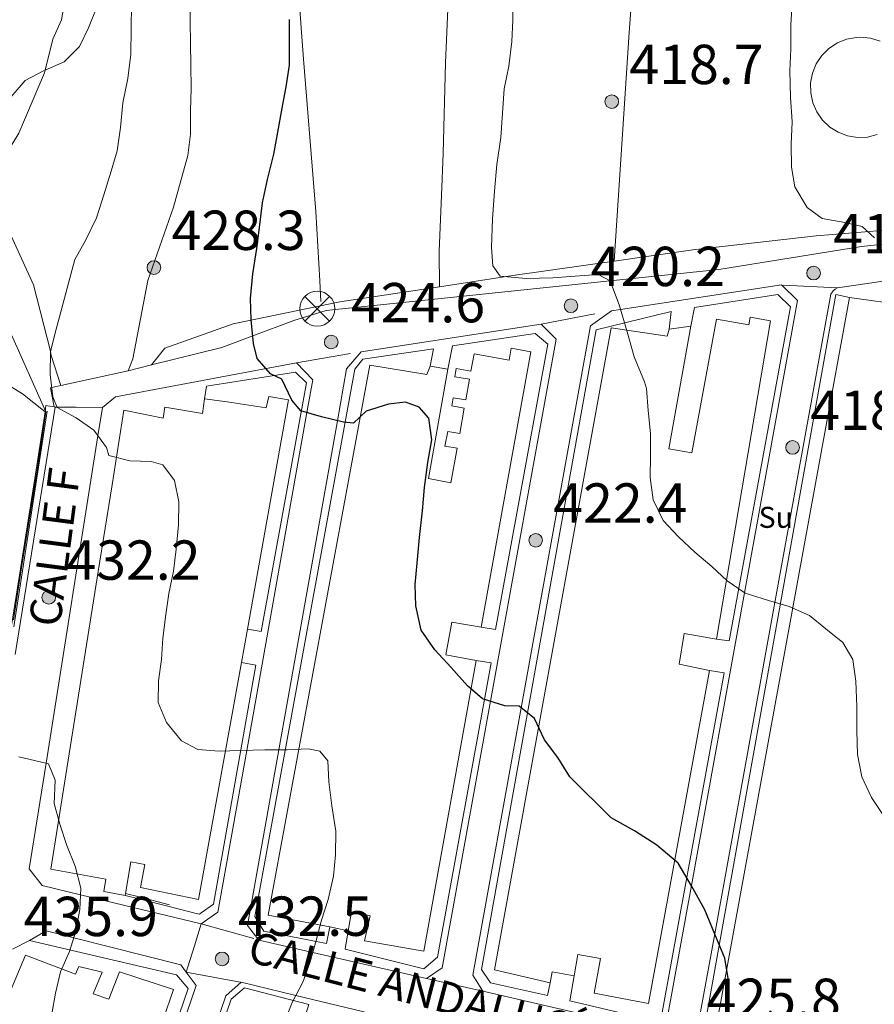
# Model space of a CAD drawing. Units: metres. Extents: x 371492 to 374142, y 3148493 to 3151144.
# Drawn here: x 372324 to 372487, y 3150699 to 3150887 of the extents above; entities that cross this region are included whole.
import ezdxf
from ezdxf.enums import TextEntityAlignment as Align

# ---------------------------------------------------------------- set-up
doc = ezdxf.new("R2010")
doc.units = ezdxf.units.M
doc.linetypes.add('DGN3', pattern=[62.39272800000001, 41.59515200000001, -20.797576])
doc.linetypes.add('DGN5', pattern=[31.196364, 10.398788, -20.797576])
for name, color, linetype, lineweight in [('5010', 32, 'Continuous', 30), ('5011', 40, 'Continuous', 0), ('5020', 253, 'Continuous', 0), ('5025', 253, 'Continuous', 0), ('5225', 7, 'Continuous', 13), ('5345', 253, 'Continuous', 13), ('5347', 253, 'Continuous', 13), ('5354', 253, 'DGN3', 0), ('5491', 253, 'Continuous', 13), ('5492', 1, 'Continuous', 13), ('5510', 253, 'Continuous', 0), ('5535', 253, 'DGN5', 0), ('5570', 253, 'DGN3', 0), ('5630', 253, 'Continuous', 0), ('5640', 253, 'Continuous', 0), ('5716', 253, 'Continuous', 0), ('5815', 253, 'Continuous', 0), ('5940', 253, 'DGN5', 0)]:
    doc.layers.add(name, color=color, linetype=linetype, lineweight=lineweight)
doc.styles.add('Styledgn100', font='dgn100.shx')
doc.styles.add('Styledgn104', font='dgn104.shx')

# ---------------------------------------------------------------- blocks, each defined once
blk = doc.blocks.new('5PATER454')
at = {"layer": '5020', "linetype": 'Continuous', "true_color": 0x000000}
h = blk.add_hatch(color=18, dxfattribs=at)
edge = h.paths.add_edge_path()
edge.add_arc((4.097819328308105e-05, 0.0002872524783015251), 1.299997788966626, 0, 360)
at = {"layer": '5020', "color": 18, "linetype": 'Continuous', "lineweight": 0, "true_color": 0x000000}
blk.add_circle((4.097819328308105e-05, 0.0002872524783015251), 1.299997788966626, dxfattribs=at)
blk = doc.blocks.new('5PATER456')
at = {"layer": '5020', "linetype": 'Continuous', "true_color": 0x000000}
h = blk.add_hatch(color=18, dxfattribs=at)
edge = h.paths.add_edge_path()
edge.add_arc((4.097819328308105e-05, 0.0002872524783015251), 1.299997788966626, 0, 360)
at = {"layer": '5020', "color": 18, "linetype": 'Continuous', "lineweight": 0, "true_color": 0x000000}
blk.add_circle((4.097819328308105e-05, 0.0002872524783015251), 1.299997788966626, dxfattribs=at)
blk = doc.blocks.new('5PATER458')
at = {"layer": '5020', "linetype": 'Continuous', "true_color": 0x000000}
h = blk.add_hatch(color=18, dxfattribs=at)
edge = h.paths.add_edge_path()
edge.add_arc((4.097819328308105e-05, 0.0002872524783015251), 1.299997788966626, 0, 360)
at = {"layer": '5020', "color": 18, "linetype": 'Continuous', "lineweight": 0, "true_color": 0x000000}
blk.add_circle((4.097819328308105e-05, 0.0002872524783015251), 1.299997788966626, dxfattribs=at)
blk = doc.blocks.new('5PATER459')
at = {"layer": '5020', "linetype": 'Continuous', "true_color": 0x000000}
h = blk.add_hatch(color=18, dxfattribs=at)
edge = h.paths.add_edge_path()
edge.add_arc((4.097819328308105e-05, 0.0002872524783015251), 1.299997788966626, 0, 360)
at = {"layer": '5020', "color": 18, "linetype": 'Continuous', "lineweight": 0, "true_color": 0x000000}
blk.add_circle((4.097819328308105e-05, 0.0002872524783015251), 1.299997788966626, dxfattribs=at)
blk = doc.blocks.new('5PATER511')
at = {"layer": '5020', "linetype": 'Continuous', "true_color": 0x000000}
h = blk.add_hatch(color=18, dxfattribs=at)
edge = h.paths.add_edge_path()
edge.add_arc((4.097819328308105e-05, 0.0002872524783015251), 1.299997788966626, 0, 360)
at = {"layer": '5020', "color": 18, "linetype": 'Continuous', "lineweight": 0, "true_color": 0x000000}
blk.add_circle((4.097819328308105e-05, 0.0002872524783015251), 1.299997788966626, dxfattribs=at)
blk = doc.blocks.new('5PATER1971')
at = {"layer": '5020', "linetype": 'Continuous', "true_color": 0x000000}
h = blk.add_hatch(color=18, dxfattribs=at)
edge = h.paths.add_edge_path()
edge.add_arc((4.097819328308105e-05, 0.0002872524783015251), 1.299997788966626, 0, 360)
at = {"layer": '5020', "color": 18, "linetype": 'Continuous', "lineweight": 0, "true_color": 0x000000}
blk.add_circle((4.097819328308105e-05, 0.0002872524783015251), 1.299997788966626, dxfattribs=at)
blk = doc.blocks.new('5PATER1974')
at = {"layer": '5020', "linetype": 'Continuous', "true_color": 0x000000}
h = blk.add_hatch(color=18, dxfattribs=at)
edge = h.paths.add_edge_path()
edge.add_arc((4.097819328308105e-05, 0.0002872524783015251), 1.299997788966626, 0, 360)
at = {"layer": '5020', "color": 18, "linetype": 'Continuous', "lineweight": 0, "true_color": 0x000000}
blk.add_circle((4.097819328308105e-05, 0.0002872524783015251), 1.299997788966626, dxfattribs=at)
blk = doc.blocks.new('5PATER1975')
at = {"layer": '5020', "linetype": 'Continuous', "true_color": 0x000000}
h = blk.add_hatch(color=18, dxfattribs=at)
edge = h.paths.add_edge_path()
edge.add_arc((4.097819328308105e-05, 0.0002872524783015251), 1.299997788966626, 0, 360)
at = {"layer": '5020', "color": 18, "linetype": 'Continuous', "lineweight": 0, "true_color": 0x000000}
blk.add_circle((4.097819328308105e-05, 0.0002872524783015251), 1.299997788966626, dxfattribs=at)
blk = doc.blocks.new('5PATER1976')
at = {"layer": '5020', "linetype": 'Continuous', "true_color": 0x000000}
h = blk.add_hatch(color=18, dxfattribs=at)
edge = h.paths.add_edge_path()
edge.add_arc((4.097819328308105e-05, 0.0002872524783015251), 1.299997788966626, 0, 360)
at = {"layer": '5020', "color": 18, "linetype": 'Continuous', "lineweight": 0, "true_color": 0x000000}
blk.add_circle((4.097819328308105e-05, 0.0002872524783015251), 1.299997788966626, dxfattribs=at)
blk = doc.blocks.new('5PELE171')
at = {"layer": '5716', "color": 18, "linetype": 'Continuous', "lineweight": 0, "true_color": 0x000000}
for p, q in [((-2.360000000044238, -2.360000000335276), (2.35999999998603, 2.359999999869615)), ((2.35999999998603, -2.360000000335276), (-2.360000000044238, 2.359999999869615))]:
    blk.add_line(p, q, dxfattribs=at)
blk.add_circle((0.0001347798970527947, -0.0003770529292523861), 3.337543183569793, dxfattribs=at)

msp = doc.modelspace()

# ---------------------------------------------------------------- linework, layer by layer
at = {"layer": '5010', "linetype": 'Continuous', "lineweight": 30}
msp.add_polyline3d([(372459.386, 3150697.711, 425), (372459.399, 3150702.98, 425), (372458.58, 3150707.973, 425), (372456.651, 3150712.599, 425), (372454.722, 3150717.225, 425), (372452.238, 3150721.76, 425), (372449.661, 3150726.111, 425), (372445.603, 3150729.541, 425), (372441.358, 3150732.232, 425), (372436.928, 3150734.739, 425), (372429.032, 3150742.547, 425), (372426.758, 3150746.224, 425), (372424.201, 3150749.616, 425), (372422.303, 3150753.671, 425), (372419.371, 3150756.024, 425), (372416.633, 3150756.112, 425), (372412.381, 3150757.424, 425), (372409.543, 3150759.872, 425), (372406.42, 3150763.358, 425), (372403.296, 3150766.749, 425), (372400.739, 3150770.519, 425), (372399.689, 3150775.142, 425), (372399.585, 3150779.202, 425), (372399.953, 3150783.262, 425), (372400.414, 3150788.172, 425), (372400.968, 3150793.271, 425), (372401.335, 3150797.709, 425), (372401.985, 3150802.431, 425), (372402.73, 3150806.776, 425), (372402.154, 3150810.928, 425), (372400.355, 3150813.001, 425), (372397.709, 3150813.939000001, 425), (372394.5, 3150813.553, 425), (372390.255, 3150812.222, 425), (372387.806, 3150809.95, 425), (372385.918, 3150810.134, 425), (372381.761, 3150811.163, 425), (372377.794, 3150812.287, 425), (372376.089, 3150814.36, 425), (372374.192, 3150818.32, 425), (372372.018, 3150819.353, 425), (372369.462, 3150822.274, 425), (372368.795, 3150825.105, 425), (372368.312, 3150829.635, 425), (372368.208, 3150833.694, 425), (372368.669, 3150838.415, 425), (372369.413, 3150843.232, 425), (372369.969, 3150847.765, 425), (372370.525, 3150851.92, 425), (372371.459, 3150856.359, 425), (372372.675, 3150861.177, 425), (372373.42, 3150865.427, 425), (372374.259, 3150869.96, 425), (372375.004, 3150874.022, 425), (372375.655, 3150878.177, 425), (372375.645, 3150882.425, 425), (372375.635, 3150886.862, 425)], dxfattribs=at)
at = {"layer": '5011', "linetype": 'Continuous', "lineweight": 0, "extrusion": (0, -3.969766260162599e-08, -0.9999999999999992), "elevation": -420.1250476371948}
msp.add_lwpolyline([(-372489.049, 3150734.834983325), (-372486.491, 3150738.604983325), (-372484.688, 3150742.565983325), (-372483.829, 3150746.811983325), (-372483.724, 3150751.342983325), (-372483.713, 3150755.968983325), (-372483.513, 3150760.782983325), (-372482.936, 3150764.935983324), (-372481.041, 3150768.140983325), (-372477.825, 3150770.776983325), (-372474.703, 3150773.318983325), (-372470.829, 3150775.008983325), (-372466.861, 3150776.131983325), (-372462.42, 3150777.537983325), (-372459.016, 3150779.889983325), (-372456.083, 3150782.620983325), (-372452.867, 3150785.350983325), (-372449.745, 3150788.269983325), (-372446.811, 3150791.378983325), (-372444.913, 3150795.338983325), (-372444.337, 3150799.585983325), (-372444.421, 3150803.739983325), (-372444.411, 3150807.987983325), (-372443.929, 3150812.329983325), (-372443.636, 3150816.577983325), (-372443.239, 3150817.848983325), (-372441.309, 3150822.566983325), (-372439.935, 3150827.376983325), (-372438.469, 3150832.278983325), (-372436.725, 3150837.089983325), (-372434.417, 3150838.296983325), (-372430.904, 3150838.028983325), (-372425.82, 3150837.671983325), (-372420.736, 3150837.499983325), (-372415.747, 3150837.973983325), (-372414.365, 3150839.918983325), (-372414.097, 3150843.431983325), (-372414.295, 3150848.883983325), (-372414.678, 3150854.151983325), (-372415.153, 3150859.233983325), (-372415.906, 3150864.407983325), (-372416.501, 3150873.628983325), (-372417.435, 3150877.973983325), (-372417.99, 3150882.695983325), (-372418.169, 3150886.754983325), (-372418.253, 3150891.381983325)], dxfattribs=at)
at = {"layer": '5011', "linetype": 'Continuous', "lineweight": 0, "elevation": 430}
msp.add_lwpolyline([(372374.628, 3150695.67), (372376.129, 3150699.544), (372378.197, 3150703.42), (372379.604, 3150707.294), (372380.727, 3150711.356), (372381.757, 3150715.229), (372382.974, 3150719.197), (372384.002, 3150723.636), (372384.37, 3150727.697), (372384.454, 3150732.228), (372383.688, 3150737.041), (372383.11, 3150741.571), (372382.912, 3150745.63), (372381.397, 3150747.42), (372379.225, 3150747.887), (372375.166, 3150747.689000001), (372370.918, 3150747.679), (372366.292, 3150747.574), (372362.233, 3150747.47), (372358.173, 3150747.743), (372355.053, 3150749.435), (372352.213, 3150752.921), (372350.599, 3150756.694), (372350.684, 3150760.848), (372351.241, 3150764.909), (372351.514, 3150768.969), (372352.07, 3150773.502), (372352.627, 3150777.468), (372353.561, 3150781.718), (372354.023, 3150785.968), (372354.484, 3150790.595), (372354.568, 3150794.938), (372353.709, 3150798.995), (372351.531, 3150802.011), (372349.263, 3150802.666), (372345.204, 3150802.751), (372341.236, 3150803.78), (372340.76, 3150805.29), (372338.393, 3150808.588), (372334.988, 3150810.94), (372331.396, 3150812.914), (372330.542, 3150814.989), (372330.06, 3150819.237), (372330.144, 3150823.579), (372331.172, 3150827.83), (372332.296, 3150831.892), (372333.512, 3150836.615), (372334.728, 3150841.15), (372336.797, 3150844.742), (372338.863, 3150849.09), (372340.269, 3150853.436), (372341.675, 3150857.97), (372342.798, 3150861.844), (372343.449, 3150866.282), (372343.909, 3150871.004), (372344.843, 3150875.632), (372345.398, 3150880.259), (372345.481, 3150885.074), (372345.564, 3150889.794)], dxfattribs=at)
at = {"layer": '5011', "linetype": 'Continuous', "lineweight": 0}
for points in [[(372487.089, 3150845.283, 415), (372484.723, 3150847.449, 415), (372481.417, 3150848.196, 415), (372477.073, 3150848.941, 415), (372474.236, 3150851.012, 415), (372471.866, 3150854.971, 415), (372471.291, 3150858.746, 415), (372471.186, 3150863.088, 415), (372471.365, 3150867.337, 415), (372471.071, 3150872.057, 415), (372470.965, 3150877.06, 415), (372471.143, 3150881.309, 415), (372471.133, 3150885.84, 415), (372471.406, 3150889.995, 415)], [(372323.085, 3150772.458, 435), (372324.654, 3150782.812, 435), (372327.543, 3150800.953, 435), (372329.247, 3150812.133, 435), (372322.45, 3150827.325, 435)], [(372323.212, 3150681.389, 435), (372325.28, 3150684.982, 435), (372327.346, 3150689.424, 435), (372329.225, 3150693.393, 435), (372330.349, 3150697.361, 435), (372331.095, 3150701.328, 435), (372332.029, 3150705.389, 435), (372333.719, 3150709.264, 435), (372334.937, 3150713.137, 435), (372335.683, 3150717.293, 435), (372335.862, 3150721.353, 435), (372334.814, 3150725.504, 435), (372333.199, 3150729.466, 435), (372331.868, 3150733.522, 435), (372330.82, 3150737.485, 435), (372330.999, 3150741.922, 435), (372329.764, 3150745.034, 435), (372328.158, 3150745.408, 435), (372324.097, 3150746.343, 435)]]:
    msp.add_polyline3d(points, dxfattribs=at)
at = {"layer": '5225', "linetype": 'Continuous', "lineweight": 13, "extrusion": (0.3693496758004211, -0.01342063767781418, 0.9291935769636188), "elevation": 95683.63302504581}
msp.add_lwpolyline([(3162281.469652928, -239411.7300320257), (3162141.975303138, -239389.9358103244), (3162139.952600197, -239402.7580097774)], dxfattribs=at)
at = {"layer": '5225', "linetype": 'Continuous', "lineweight": 13}
for points in [[(372502.368, 3150838.04, 417.629), (372498.406, 3150837.829, 417.629), (372497.852, 3150834.722, 417.629), (372493.629, 3150834.448, 418.567), (372493.284, 3150832.397, 418.567), (372482.284, 3150833.889, 423.617)], [(372456.96, 3150768.808, 429.006), (372467.286, 3150829.446, 423.5), (372463.385, 3150830.14, 423.602), (372463.121, 3150828.655, 424.308), (372456.981, 3150829.749, 423.897), (372452.302, 3150804.321, 422.296), (372447.886, 3150805.037, 422.296), (372452.089, 3150828.436, 422.26)], [(372447.937, 3150827.844, 422.26), (372447.593, 3150826.547, 422.26), (372436.883, 3150828.141, 426.878), (372414.705, 3150705.794, 435.239), (372425.269, 3150703.279, 435.851)], [(372452.089, 3150828.436, 422.26), (372447.937, 3150827.844, 422.26)], [(372412.173, 3150771.082, 432.751), (372421.632, 3150823.55, 427.559), (372417.882, 3150824.226, 427.457), (372417.471, 3150821.945, 428.068), (372410.791, 3150823.149, 428.068), (372410.198, 3150819.859, 423.786), (372407.385, 3150820.356, 423.786), (372407.138, 3150818.806, 423.786), (372409.918, 3150818.308, 428.414), (372409.214, 3150814.397, 425.595), (372406.807, 3150814.797, 425.01), (372406.559, 3150813.246, 425.01), (372408.926, 3150812.799, 425.01), (372408.06, 3150807.993, 424.807), (372405.802, 3150808.381, 424.807), (372405.244, 3150805.54, 424.807), (372407.553, 3150805.182, 424.807), (372406.364, 3150798.584, 426.921), (372402.098, 3150799.405, 427.499), (372405.797, 3150820.242, 426.011)], [(372402.442, 3150820.836, 426.011), (372401.787, 3150819.249, 432.038), (372390.937, 3150820.982, 431.222), (372371.575, 3150716.22, 438.767), (372383.347, 3150713.966, 437.482)], [(372405.797, 3150820.242, 426.011), (372402.442, 3150820.836, 426.011)], [(372359.474, 3150814.561, 430.205), (372359.082, 3150811.811, 431.816), (372351.871, 3150813.017, 436.315), (372351.558, 3150810.915, 437.334), (372344.104, 3150812.4, 436.417), (372341.851, 3150798.167, 437.654), (372339.21, 3150781.67, 438.926), (372330.195, 3150724.934, 443.248), (372340.661, 3150723.082, 442.962), (372340.251, 3150720.707, 438.036), (372344.366, 3150719.954, 438.036)], [(372367.631, 3150770.671, 435.638), (372375.443, 3150814.384, 432.623), (372371.733, 3150815.047, 432.623), (372371.221, 3150812.842, 433.03), (372363.784, 3150813.988, 429.683), (372359.474, 3150814.561, 429.72)], [(372411.177, 3150764.742, 432.555), (372405.439, 3150765.776, 432.758), (372406.564, 3150772.02, 432.656), (372412.173, 3150771.082, 432.751)], [(372366.497, 3150764.325, 436.076), (372367.631, 3150770.671, 435.638)], [(372455.662, 3150762.818, 430.138), (372449.858, 3150764.017, 431.759), (372450.84, 3150769.84, 429.618), (372456.96, 3150768.808, 429.006)], [(372344.426, 3150720.33, 438.01), (372345.391, 3150726.357, 434.044), (372348.059, 3150725.831, 437.775), (372347.279, 3150721.455, 438.026), (372358.322, 3150719.15, 438.026), (372366.497, 3150764.325, 436.076)], [(372386.804, 3150713.22, 433.658), (372387.442, 3150716.818, 431.838), (372391.029, 3150716.054, 436.393), (372389.949, 3150711.275, 435.715), (372401.225, 3150709.32, 435.307), (372411.177, 3150764.742, 432.555)], [(372429.857, 3150704.653, 430.315), (372430.577, 3150708.668, 429.34), (372434.853, 3150707.921, 429.34), (372433.663, 3150701.35, 434.431), (372444.044, 3150699.362, 433.594), (372455.662, 3150762.818, 430.138)], [(372344.366, 3150719.954, 438.036), (372344.426, 3150720.33, 438.01)], [(372383.347, 3150713.966, 437.482), (372386.804, 3150713.22, 433.658)], [(372293.611, 3150633.151, 445.215), (372325.362, 3150708.581, 444.093), (372334.887, 3150704.975, 444.195), (372335.532, 3150706.379, 439.505), (372339.985, 3150705.313, 439.505), (372338.261, 3150701.189000001, 439.559), (372341.226, 3150700.166, 436.234), (372343.237, 3150705.375, 439.512), (372353.514, 3150702.051, 439.614), (372351.546, 3150696.289, 439.614)], [(372425.269, 3150703.279, 435.851), (372425.659, 3150705.417, 435.702), (372429.857, 3150704.653, 430.315)]]:
    msp.add_polyline3d(points, dxfattribs=at)
at = {"layer": '5345', "linetype": 'Continuous', "lineweight": 13, "extrusion": (0.9873094577839259, -0.1530590210203508, 0.04234348420598553), "elevation": -114637.7877496183, "flags": 128}
msp.add_lwpolyline([(3170612.12730769, 5296.577789561365), (3170645.806180051, 5293.291841525156), (3170658.627513241, 5292.985566745867)], dxfattribs=at)
at = {"layer": '5345', "linetype": 'Continuous', "lineweight": 13}
for points in [[(372329.104, 3150812.089, 434.075), (372324.793, 3150815.525, 434.381)], [(372352.7, 3150717.842, 433.884), (372346.927, 3150719.305, 434.762), (372344.366, 3150719.954, 435.152)]]:
    msp.add_polyline3d(points, dxfattribs=at)
at = {"layer": '5347', "linetype": 'Continuous', "lineweight": 13}
for points in [[(372328.835, 3150969.347, 435.931), (372327.331, 3150958.245, 435.931), (372324.515, 3150948.148, 435.931), (372323.377, 3150944.158, 435.931), (372322.54, 3150940.168, 435.931), (372322.602, 3150939.564000001, 435.931), (372328.329, 3150919.518, 436.669), (372332.305, 3150898.864, 434.087), (372332.487, 3150898.381, 432.981), (372332.928, 3150890.83, 433.35), (372332.213, 3150886.78, 433.35), (372330.53, 3150883.09, 433.35), (372329.101, 3150877.205, 434.026)], [(372437.465, 3150840.835, 418.778), (372440.322, 3150884.404, 418.409), (372442.605, 3150915.344, 418.962), (372443.81, 3150935.642, 418.224)], [(372408.774, 3150932.478, 421.36), (372408.013, 3150921.963, 421.36), (372406.425, 3150903.47, 421.544), (372405.336, 3150878.635, 422.281), (372404.893, 3150861.354, 421.913), (372404.61, 3150853.318, 421.544), (372404.152, 3150842.743, 421.544), (372404.237, 3150835.941, 421.544)], [(372374.547, 3150925.253, 426.084), (372374.556, 3150925.119, 426.084), (372376.416, 3150905.185, 426.268), (372378.289, 3150879.33, 425.53), (372380.654, 3150850.273, 425.162), (372381.41, 3150837.043, 424.24), (372381.601, 3150833.116, 424.055)], [(372344.886, 3150819.931, 429.661), (372345.786, 3150822.229, 428.37), (372348.651, 3150837.159, 428.923), (372353.573, 3150851.128, 428.37), (372356.268, 3150860.922, 428.554), (372356.803, 3150865.032, 428.554), (372356.792, 3150869.503, 428.554), (372356.903, 3150873.733, 428.554), (372356.832, 3150878.143, 428.554), (372356.762, 3150882.312, 428.554), (372356.691, 3150886.481, 428.554), (372356.681, 3150890.952, 428.554), (372356.55, 3150895.12, 428.554), (372355.997, 3150899.288, 428.554), (372355.503, 3150903.577, 428.37), (372355.181, 3150907.229, 428.37)], [(372487.599, 3150864.925, 413.462), (372485.746, 3150864.47, 413.575), (372483.839, 3150864.394, 413.717), (372481.955, 3150864.697, 413.883), (372480.17, 3150865.369, 414.065), (372478.553, 3150866.382, 414.257), (372477.17, 3150867.697, 414.45), (372476.076, 3150869.26, 414.638), (372475.314, 3150871.01, 414.812), (372474.916, 3150872.875, 414.966), (372474.896, 3150874.783, 415.094), (372475.255, 3150876.657, 415.19), (372475.98, 3150878.422, 415.25), (372477.042, 3150880.008, 415.273), (372478.397, 3150881.351, 415.257), (372479.992, 3150882.398, 415.203), (372481.763, 3150883.107, 415.113), (372483.64, 3150883.45, 414.991), (372484.41, 3150883.481, 414.933)], [(372484.41, 3150883.481, 414.933), (372486.308, 3150883.29, 414.774), (372488.131, 3150882.726, 414.596)], [(372329.101, 3150877.205, 434.026), (372328.974, 3150876.682, 434.087), (372324.107, 3150865.191, 434.456), (372318.239, 3150855.67, 435.378)], [(372452.089, 3150828.436, 420.255), (372452.766, 3150831.976, 420.255), (372468.672, 3150834.462, 418.623), (372471.061, 3150832.089, 418.521), (372459.406, 3150768.49, 421.886), (372456.96, 3150768.808, 421.886)], [(372482.284, 3150833.889, 423.617), (372479.726, 3150834.48, 417.553), (372454.972, 3150696.232, 427.136), (372456.728, 3150693.45, 427.136), (372468.476, 3150690.759, 426.015), (372468.814, 3150692.768, 426.933)], [(372447.937, 3150827.844, 421.023), (372448.343, 3150831.247, 421.023), (372434.046, 3150827.747, 421.737), (372412.225, 3150705.863, 429.486), (372413.951, 3150703.315, 429.486), (372424.793, 3150700.888, 429.588), (372425.269, 3150703.279, 429.69)], [(372405.797, 3150820.242, 424.473), (372406.713, 3150824.706, 424.473), (372422.458, 3150827.052, 423.147), (372424.835, 3150825.005, 423.045), (372414.849, 3150770.604, 425.288), (372412.173, 3150771.082, 425.288)], [(372402.442, 3150820.836, 425.081), (372403.065, 3150824.101, 425.081), (372389.622, 3150822.139, 425.081), (372388.112, 3150820.265, 425.718), (372369.015, 3150715.909, 433.467), (372370.738, 3150713.152, 433.365), (372382.682, 3150710.804, 432.549), (372383.347, 3150713.966, 432.448)], [(372359.474, 3150814.561, 430.205), (372359.821, 3150816.992, 430.158), (372376.795, 3150819.689000001, 426.787), (372378.879, 3150817.604, 426.787), (372370.247, 3150770.232, 429.234), (372367.631, 3150770.671, 429.234)], [(372366.497, 3150764.325, 430.156), (372369.224, 3150763.843, 430.156), (372361.164, 3150718.267, 433.521), (372358.834, 3150716.62, 434.054), (372358.489, 3150716.376, 433.005), (372357.845, 3150716.539, 433.102), (372352.7, 3150717.842, 433.884)], [(372411.177, 3150764.742, 425.593), (372414.035, 3150764.274, 425.593), (372403.825, 3150708.195, 430.792), (372401.212, 3150705.945, 430.894), (372386.256, 3150709.743, 432.322), (372386.804, 3150713.22, 432.322)], [(372455.662, 3150762.818, 422.701), (372458.428, 3150762.369, 422.701), (372446.607, 3150697.618, 428.104), (372444.315, 3150696.223, 428.206), (372429.023, 3150699.858, 429.124), (372429.857, 3150704.653, 429.124)], [(372312.532, 3150619.829, 435.776), (372323.573, 3150613.355, 434.552), (372326.317, 3150614.243, 434.552), (372331.951, 3150630.754, 434.531), (372337.147, 3150645.987, 434.512), (372342.436, 3150661.485, 434.494), (372347.771, 3150677.122, 434.477), (372352.98, 3150692.385, 434.458), (372356.33, 3150702.196, 434.45), (372354.088, 3150704.826, 434.756), (372341.041, 3150707.889, 436.278), (372326.124, 3150711.392, 438.019)], [(372326.124, 3150711.392, 438.019), (372322.884, 3150709.726, 438.222)], [(372378.197, 3150695.479, 433.739), (372379.338, 3150699.194, 433.739), (372367.054, 3150702.352, 433.739), (372364.559, 3150700.216, 433.739), (372333.581, 3150609.579, 434.657), (372334.73, 3150606.422, 434.657), (372344.384, 3150598.699, 434.657), (372345.317, 3150601.409, 434.657)]]:
    msp.add_polyline3d(points, dxfattribs=at)
at = {"layer": '5354', "linetype": 'DGN3', "lineweight": 0}
for points in [[(372329.45, 3150812.255, 430.789), (372322.367, 3150766.06, 434.456)], [(372344.426, 3150720.33, 431.606), (372346.986, 3150719.67, 431.551), (372352.779, 3150718.178, 431.427)]]:
    msp.add_polyline3d(points, dxfattribs=at)
at = {"layer": '5491', "linetype": 'Continuous', "lineweight": 13}
for points in [[(372500.804, 3150848.895, 413.787), (372501.109, 3150845.395, 414.398), (372487.571, 3150843.909, 415), (372484.581, 3150843.581, 415.724), (372457.421, 3150839.234, 417.355), (372436.733, 3150837.066, 420), (372382.599, 3150831.395, 424.492), (372376.463, 3150829.492, 425.18), (372368.638, 3150826.575, 425), (372362.759, 3150824.384, 426.286), (372349.373, 3150821.049, 427.804)], [(372344.886, 3150819.931, 428.314), (372332.104, 3150817.134, 429.496)], [(372349.373, 3150821.049, 427.804), (372344.886, 3150819.931, 428.314)], [(372332.104, 3150817.134, 429.496), (372330.342, 3150816.749, 430), (372330.09, 3150816.694, 429.789), (372330.8, 3150813.043, 430.769)], [(372355.98, 3150705.319, 433.016), (372356.299, 3150706.357, 433.014), (372357.529, 3150710.354, 433.009), (372358.82, 3150714.548, 433.005)]]:
    msp.add_polyline3d(points, dxfattribs=at)
at = {"layer": '5492', "linetype": 'Continuous', "lineweight": 13, "extrusion": (0.1466038971229986, -0.9891952715482129, -0.0001099773025763162), "elevation": -3062184.816293631}
msp.add_lwpolyline([(830380.2860328048, 79.48517439456123), (830391.2808461267, 78.2291743890924), (830414.9900381202, 76.7321743825766)], dxfattribs=at)
at = {"layer": '5492', "linetype": 'Continuous', "lineweight": 13, "extrusion": (0.1503038016739864, -0.988638695566317, -0.001515530032104467), "elevation": -3059055.744784319}
msp.add_lwpolyline([(841821.2436498245, -4218.912696170435), (841790.2145154189, -4216.09569297056), (841788.5142843496, -4216.465693391045)], dxfattribs=at)
at = {"layer": '5492', "linetype": 'Continuous', "lineweight": 13, "extrusion": (-0.1040860424131432, -0.07058506636875378, -0.9920604034939043), "elevation": -261582.1696328908}
msp.add_lwpolyline([(-2398763.444400038, -2060040.815575408), (-2398763.706650358, -2060044.051828607), (-2398749.741921764, -2060076.493875649)], dxfattribs=at)
at = {"layer": '5492', "linetype": 'Continuous', "lineweight": 13, "extrusion": (0.2235854000490754, 0.9746843257506945, -0.0001844473066909294), "elevation": 3154205.438339337}
msp.add_lwpolyline([(341477.3152444702, 1010.233715036057), (341499.5112198914, 1011.784715067178), (341510.1096065549, 1013.598715103584)], dxfattribs=at)
at = {"layer": '5492', "linetype": 'Continuous', "lineweight": 13, "extrusion": (-0.2340312207636052, -0.9722286964579853, 0.0008657317735518428), "elevation": -3150349.270510346}
msp.add_lwpolyline([(-375337.7598529119, 3159.465645263225), (-375327.055148586, 3157.358644482006), (-375304.4861111313, 3155.998643977752)], dxfattribs=at)
at = {"layer": '5492', "linetype": 'Continuous', "lineweight": 13}
for points in [[(372444.344, 3150694.37, 426.155), (372447.67, 3150696.817, 425.79), (372452.205, 3150721.815, 425), (372462.326, 3150777.602, 420), (372472.433, 3150833.314000001, 416.674), (372469.343, 3150836.281, 417.183)], [(372455.387, 3150691.74, 425.534), (372453.374, 3150694.668, 425.84), (372456.634, 3150712.638, 425), (372468.091, 3150775.783, 420), (372478.753, 3150834.543, 416.46), (372479.228, 3150835.189000001, 416.434), (372479.604, 3150835.492, 416.364), (372480.031, 3150835.719, 416.256)], [(372436.986, 3150831.358, 419.63), (372433.004, 3150828.525, 420.242), (372419.797, 3150755.681, 425), (372410.563, 3150704.745, 428.194), (372412.474, 3150701.685, 427.991)], [(372389.282, 3150823.539, 424.001), (372423.588, 3150828.802, 420.943)], [(372423.588, 3150828.802, 420.943), (372426.442, 3150825.98, 420.606), (372413.928, 3150756.946, 425), (372404.72, 3150706.147, 428.042), (372401.734, 3150704.126, 428.449)], [(372369.77, 3150711.459, 431.814), (372367.659, 3150714.252, 432.422), (372373.602, 3150747.685, 430), (372384.756, 3150810.421, 425), (372386.512, 3150820.296, 424.613), (372389.282, 3150823.539, 424.001)], [(372376.993, 3150821.466, 425.357), (372380.062, 3150818.197, 425.154), (372378.952, 3150811.958, 425), (372367.502, 3150747.601, 430), (372362.018, 3150716.774, 432.495), (372358.82, 3150714.548, 433.005)], [(372323.352, 3150765.882, 434.459), (372331.003, 3150813.009, 430.789)], [(372358.82, 3150714.548, 433.005), (372335.805, 3150720.071, 435), (372328.502, 3150721.824, 436.777), (372326.067, 3150725.025, 437.185), (372329.258, 3150745.151, 435), (372339.15, 3150807.532, 430), (372340.008, 3150812.941, 429.844)], [(372330.8, 3150813.043, 430.75), (372329.616, 3150813.242, 430.789), (372329.232, 3150813.307, 430.789)], [(372331.003, 3150813.009, 430.789), (372330.8, 3150813.043, 430.769)], [(372355.98, 3150705.319, 433.016), (372354.938, 3150706.753, 433.127), (372334.535, 3150711.861, 435), (372329.28, 3150713.178, 436.287), (372326.124, 3150711.392, 436.674)], [(372323.264, 3150611.322, 433.432), (372327.135, 3150612.712, 433.127), (372357.83, 3150702.777, 432.821), (372355.98, 3150705.319, 433.016)], [(372332.98, 3150605.657, 432.317), (372331.91, 3150608.439000001, 432.317), (372332.817, 3150610.784, 433.127), (372363.505, 3150700.831, 432.821), (372366.448, 3150703.411, 432.107)], [(372412.474, 3150701.685, 427.991), (372444.344, 3150694.37, 426.155)]]:
    msp.add_polyline3d(points, dxfattribs=at)
at = {"layer": '5535', "linetype": 'DGN5', "lineweight": 0}
for points in [[(372480.031, 3150835.719, 416.256), (372469.343, 3150836.281, 417.183)], [(372423.588, 3150828.802, 420.943), (372436.986, 3150831.358, 419.63)], [(372376.993, 3150821.466, 425.357), (372389.282, 3150823.539, 424.001)], [(372331.003, 3150813.009, 430.789), (372335.002, 3150812.979, 429.861)], [(372335.002, 3150812.979, 429.861), (372340.008, 3150812.941, 429.844)], [(372358.82, 3150714.548, 433.005), (372369.77, 3150711.459, 431.814)], [(372355.98, 3150705.319, 433.016), (372366.448, 3150703.411, 432.107)], [(372401.734, 3150704.126, 428.449), (372412.474, 3150701.685, 427.991)]]:
    msp.add_polyline3d(points, dxfattribs=at)
at = {"layer": '5570', "linetype": 'DGN3', "lineweight": 0}
for points in [[(372329.101, 3150877.205, 433.104), (372332.712, 3150878.827, 432.425), (372335.665, 3150881.734, 430.397), (372337.349, 3150885.303, 430.397), (372338.971, 3150889.234, 430.582), (372340.834, 3150893.286, 429.475), (372343.363, 3150897.038, 429.106), (372346.074, 3150900.307, 428.922), (372349.39, 3150903.094, 428.738), (372352.284, 3150905.881, 428.369), (372355.181, 3150907.229, 427.708)], [(372315.705, 3150861.449, 436.952), (372315.834, 3150861.749, 436.297), (372318.243, 3150865.077, 436.297), (372320.713, 3150868.346, 435.376), (372322.001, 3150870.938, 435), (372322.577, 3150872.096, 435.191), (372325.288, 3150875.244, 434.822), (372328.788, 3150877.065, 433.163), (372329.101, 3150877.205, 433.104)], [(372318.239, 3150855.67, 436.35), (372321.111, 3150849.119, 435), (372322.64, 3150845.633, 435.305), (372326.892, 3150836.278, 432.908), (372330.124, 3150823.658, 430.88), (372330.142, 3150823.526, 430), (372330.142, 3150823.52, 430), (372330.246, 3150822.812, 430.143), (372332.104, 3150817.134, 429.496)]]:
    msp.add_polyline3d(points, dxfattribs=at)
at = {"layer": '5640', "linetype": 'Continuous', "lineweight": 0}
msp.add_polyline3d([(372324.793, 3150815.525, 433.681), (372321.767, 3150817.405, 434.602)], dxfattribs=at)
at = {"layer": '5815', "linetype": 'Continuous', "lineweight": 0, "extrusion": (0.1334016336009106, -0.9830664188158957, -0.1256360630913685), "elevation": -3047854.510858089}
msp.add_lwpolyline([(792705.8469185631, -385554.8477467813), (792719.9195730345, -385556.7326855405), (792739.4312258032, -385557.8838085716)], dxfattribs=at)
at = {"layer": '5815', "linetype": 'Continuous', "lineweight": 0}
for points in [[(372437.465, 3150840.835, 417.565), (372452.457, 3150842.983, 416.679), (372475.954, 3150845.636, 415.204), (372488.398, 3150846.632, 413.545), (372500.804, 3150848.895, 413.176)], [(372349.373, 3150821.049, 428.296), (372351.903, 3150824.257, 427.005), (372364.882, 3150828.879, 426.452), (372385.234, 3150833.036, 423.133), (372404.237, 3150835.941, 420.577)]]:
    msp.add_polyline3d(points, dxfattribs=at)
at = {"layer": '5940', "linetype": 'DGN5', "lineweight": 0}
msp.add_polyline3d([(372329.232, 3150813.307, 430.789), (372329.104, 3150812.089, 434.075)], dxfattribs=at)

# ---------------------------------------------------------------- block references
at = {"layer": '5020', "linetype": 'Continuous', "lineweight": 0}
for name, p in [('5PATER456', (372437.028, 3150871.213, 418.713)), ('5PATER454', (372349.807, 3150839.603, 428.301)), ('5PATER1976', (372475.472, 3150838.542, 416.554)), ('5PATER1975', (372429.257, 3150832.318, 420.183)), ('5PATER1974', (372383.582, 3150825.409, 424.613)), ('5PATER459', (372471.468, 3150805.318, 418.16)), ('5PATER458', (372422.532, 3150787.628, 422.401)), ('5PATER511', (372329.789, 3150776.749, 432.173)), ('5PATER1971', (372362.803, 3150707.857, 432.51))]:
    msp.add_blockref(name, p, dxfattribs=at)
at = {"layer": '5716', "linetype": 'Continuous', "lineweight": 0}
msp.add_blockref('5PELE171', (372380.916, 3150831.743, 424.599), dxfattribs=at)

# ---------------------------------------------------------------- texts
at = {"layer": '5025', "linetype": 'Continuous', "lineweight": 0, "style": 'Styledgn104'}
for s, p in [('418.7', (372440.378, 3150874.563, 418.713)), ('428.3', (372353.157, 3150842.953, 428.301)), ('416.6', (372479.222, 3150842.292, 416.554)), ('420.2', (372433.007, 3150836.068, 420.183)), ('424.6', (372387.332, 3150829.159, 424.613)), ('418.2', (372474.818, 3150808.668, 418.16)), ('422.4', (372425.882, 3150790.978, 422.401)), ('432.2', (372333.139, 3150780.099, 432.173)), ('435.9', (372325, 3150712.2, 435.861)), ('432.5', (372365.8, 3150712.25, 432.51)), ('425.8', (372455.1, 3150696.6, 425.847))]:
    msp.add_text(s, height=7.5, dxfattribs=at).set_placement(p)
at = {"layer": '5510', "linetype": 'Continuous', "lineweight": 0, "style": 'Styledgn100'}
for s, rotation, p in [('CALLE F', 82.53999990568431, (372330.8894642558, 3150786.321834003, 432.204)), ('CALLE ANDALUCÍA', 345.3699996053572, (372402.0705760217, 3150701.488577053, 428.173))]:
    msp.add_text(s, height=6, rotation=rotation, dxfattribs=at).set_placement(p, align=Align.MIDDLE_CENTER)
at = {"layer": '5630', "linetype": 'Continuous', "lineweight": 0, "style": 'Styledgn100'}
msp.add_text('Su', height=4, dxfattribs=at).set_placement((372468.273, 3150792, 419.076), align=Align.MIDDLE_CENTER)

doc.saveas('drawing.dxf')
